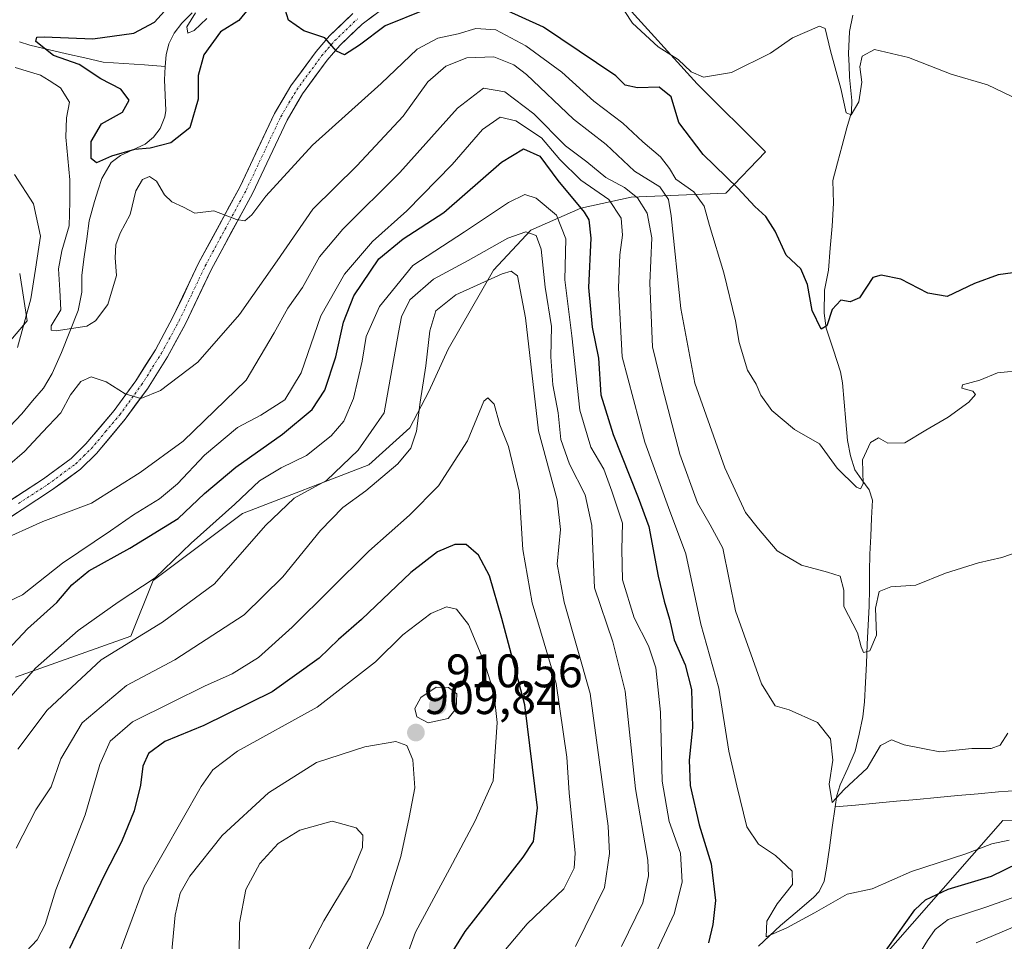
# Model space of a CAD drawing. Units: metres. Extents: x 652489 to 655928, y 4700026 to 4702415.
# Drawn here: x 654404 to 654614, y 4701487 to 4701683 of the extents above; entities that cross this region are included whole.
import ezdxf
from ezdxf.enums import TextEntityAlignment as Align

# ---------------------------------------------------------------- set-up
doc = ezdxf.new("R2010")
doc.units = ezdxf.units.M
doc.header["$MEASUREMENT"] = 0
doc.linetypes.add('TRAZO_Y_PUNTO', pattern=[1, 0.5, -0.25, 0, -0.25])
for name, color, linetype, lineweight in [('Arbolado forestal CxS', 92, 'Continuous', 0), ('Carátula', 7, 'Continuous', 5), ('Corriente natural lineal', 142, 'Continuous', 13), ('Curva de nivel maestra', 36, 'Continuous', 30), ('Curva de nivel normal', 36, 'Continuous', 0), ('Pista', 135, 'Continuous', 13), ('Pista Cxs', 135, 'Continuous', 0), ('Pista eje', 135, 'TRAZO_Y_PUNTO', 0), ('Punto de cota en terreno', 7, 'Continuous', 0), ('Rótulo de punto de cota en terreno', 19, 'Continuous', 0)]:
    doc.layers.add(name, color=color, linetype=linetype, lineweight=lineweight)
doc.styles.add('Arial', font='txt', dxfattribs={"height": 0.2})

# ---------------------------------------------------------------- blocks, each defined once
blk = doc.blocks.new('*U161')
at = {"layer": 'Curva de nivel normal', "color": 36, "linetype": 'Continuous', "lineweight": 0}
for points in [[(654403.47, 4701527.79, 885), (654409.75, 4701536.1, 885), (654421.25, 4701546.81, 885), (654434.29, 4701554.8, 885), (654445.4, 4701562.99, 885), (654456.25, 4701575.4, 885), (654462.43, 4701581.22, 885), (654469.3, 4701585.01, 885), (654476.05, 4701591.47, 885), (654481.6, 4701599.4, 885), (654484.61, 4701616.57, 885), (654485.25, 4701619.9, 885), (654487.07, 4701623.54, 885), (654492.11, 4701627.95, 885), (654499.51, 4701631.9, 885), (654507.92, 4701636.68, 885), (654511.81, 4701638.03, 885), (654513.99, 4701637.24, 885), (654515.05, 4701634.28, 885), (654515.91, 4701626.22, 885), (654517.26, 4701617.84, 885), (654517.15, 4701611.39, 885), (654517.57, 4701605.4, 885), (654518.65, 4701599.42, 885), (654519.28, 4701593.74, 885), (654521.08, 4701588.52, 885), (654524.42, 4701581.98, 885), (654525.83, 4701575.39, 885), (654526.4, 4701562.12, 885), (654530.36, 4701550.62, 885), (654532.95, 4701540.13, 885), (654535.16, 4701519.33, 885), (654537.77, 4701504.11, 885), (654537.97, 4701500.77, 885), (654536.77, 4701495, 885), (654532.17, 4701485.73, 885)], [(654607.78, 4701486.48, 885), (654619.43, 4701491.38, 885), (654625.96, 4701493.1, 885), (654631.96, 4701493.93, 885), (654641.84, 4701493.64, 885), (654651.22, 4701491.49, 885), (654656.16, 4701487.84, 885), (654662.8, 4701479.41, 885)]]:
    blk.add_polyline3d(points, dxfattribs=at)
blk = doc.blocks.new('5PATER')
at = {"layer": 'Carátula', "linetype": 'Continuous', "lineweight": 5}
h = blk.add_hatch(color=250, dxfattribs=at)
edge = h.paths.add_edge_path()
edge.add_ellipse((0, 0.01), major_axis=(-1.33, -1.34), ratio=0.999422, start_angle=0, end_angle=360)

msp = doc.modelspace()

# ---------------------------------------------------------------- linework, layer by layer
at = {"layer": 'Arbolado forestal CxS', "color": 92, "linetype": 'Continuous', "lineweight": 0}
for points in [[(654403, 4701543.11, 881.2), (654427.58, 4701551.83, 886.99), (654432.34, 4701563.73, 881.81), (654451.37, 4701578.01, 883.88), (654478.34, 4701588.33, 889.77), (654487.06, 4701596.26, 890.83), (654491.1, 4701603.98, 892.13), (654495.26, 4701613.02, 893.58), (654504.88, 4701629.85, 890.89), (654512.87, 4701638.38, 884.12), (654523.53, 4701643.07, 874.53), (654534.25, 4701645.42, 865.37), (654554.46, 4701646.24, 851.31), (654562.86, 4701655.04, 847.28), (654548.33, 4701669.56, 845.55), (654532.19, 4701687.32, 844.54), (654516.05, 4701708.3, 843.55), (654501.53, 4701719.6, 841.74), (654470.86, 4701719.6, 846.13), (654445.03, 4701711.53, 853.05), (654445.03, 4701709.92, 852.81), (654435.35, 4701703.46, 854.45)], [(654403, 4701543.11, 881.2), (654427.58, 4701551.83, 886.99), (654432.34, 4701563.73, 881.81), (654451.37, 4701578.01, 883.88), (654478.34, 4701588.33, 889.77), (654487.06, 4701596.26, 890.83), (654491.1, 4701603.98, 892.13), (654495.26, 4701613.02, 893.58), (654504.88, 4701629.85, 890.89), (654512.87, 4701638.38, 884.12), (654523.53, 4701643.07, 874.53), (654534.25, 4701645.42, 865.37), (654554.46, 4701646.24, 851.31), (654562.86, 4701655.04, 847.28), (654548.33, 4701669.56, 845.55), (654532.19, 4701687.32, 844.54), (654516.05, 4701708.3, 843.55), (654501.53, 4701719.6, 841.74), (654470.86, 4701719.6, 846.13), (654445.03, 4701711.53, 853.05), (654445.03, 4701709.92, 852.81), (654435.35, 4701703.46, 854.45)], [(654403, 4701543.11, 881.2), (654427.58, 4701551.83, 886.99), (654432.34, 4701563.73, 881.81), (654451.37, 4701578.01, 883.88), (654478.34, 4701588.33, 889.77), (654487.06, 4701596.26, 890.83), (654491.1, 4701603.98, 892.13), (654495.26, 4701613.02, 893.58), (654504.88, 4701629.85, 890.89), (654512.87, 4701638.38, 884.12), (654523.53, 4701643.07, 874.53), (654534.25, 4701645.42, 865.37), (654554.46, 4701646.24, 851.31), (654562.86, 4701655.04, 847.28), (654548.33, 4701669.56, 845.55), (654532.19, 4701687.32, 844.54)], [(654532.19, 4701687.32, 844.54), (654548.33, 4701669.56, 845.55), (654562.86, 4701655.04, 847.28), (654554.46, 4701646.24, 851.31), (654534.25, 4701645.42, 865.37), (654523.53, 4701643.07, 874.53), (654512.87, 4701638.38, 884.12), (654504.88, 4701629.85, 890.89), (654495.26, 4701613.02, 893.58), (654491.1, 4701603.98, 892.13), (654487.06, 4701596.26, 890.83), (654478.34, 4701588.33, 889.77), (654451.37, 4701578.01, 883.88), (654432.34, 4701563.73, 881.81), (654427.58, 4701551.83, 886.99), (654403, 4701543.11, 881.2)], [(654403.87, 4701629.14, 860.35), (654405.46, 4701619.02, 857.09), (654400.77, 4701613.47, 859.69)], [(654400.77, 4701613.47, 859.69), (654405.46, 4701619.02, 857.09), (654403.87, 4701629.14, 860.35)], [(654403.87, 4701629.14, 860.35), (654405.46, 4701619.02, 857.09), (654400.77, 4701613.47, 859.69)], [(654403.87, 4701629.14, 860.35), (654405.46, 4701619.02, 857.09), (654400.77, 4701613.47, 859.69)], [(654691.81, 4701480.98, 887.47), (654677.54, 4701500.82, 879), (654659.3, 4701514.3, 872.31), (654644.2, 4701514.09, 870.42), (654635.68, 4701513.98, 869.76), (654624.95, 4701512.32, 869.23), (654613.5, 4701512.58, 868.23), (654568.75, 4701461.56, 881.08)], [(654568.75, 4701461.56, 881.08), (654613.5, 4701512.58, 868.23), (654624.95, 4701512.32, 869.23), (654635.68, 4701513.98, 869.76), (654644.2, 4701514.09, 870.42), (654659.3, 4701514.3, 872.31), (654677.54, 4701500.82, 879), (654691.81, 4701480.98, 887.47)], [(654691.81, 4701480.98, 887.47), (654677.54, 4701500.82, 879), (654659.3, 4701514.3, 872.31), (654644.2, 4701514.09, 870.42), (654635.68, 4701513.98, 869.76), (654624.95, 4701512.32, 869.23), (654613.5, 4701512.58, 868.23), (654568.75, 4701461.56, 881.08)], [(654691.81, 4701480.98, 887.47), (654677.54, 4701500.82, 879), (654659.3, 4701514.3, 872.31), (654644.2, 4701514.09, 870.42), (654635.68, 4701513.98, 869.76), (654624.95, 4701512.32, 869.23), (654613.5, 4701512.58, 868.23), (654568.75, 4701461.56, 881.08)]]:
    msp.add_polyline3d(points, dxfattribs=at)
at = {"layer": 'Corriente natural lineal', "color": 142, "linetype": 'Continuous', "lineweight": 13}
for points in [[(654440.68, 4701684.68, 845.72), (654438.48, 4701682.5, 845.89), (654436.82, 4701680.32, 845.88), (654435.69, 4701678.07, 845.77), (654435.09, 4701675.73, 845.72), (654434.91, 4701673.25, 845.48)], [(654581.48, 4701684.17, 842.4), (654580.82, 4701680.67, 842.64), (654580.62, 4701675.95, 843.3), (654580.7, 4701673.45, 843.88), (654580.78, 4701670.94, 844.17), (654581.27, 4701665.97, 844.69), (654581.23, 4701663.51, 845.11), (654580.21, 4701660.16, 845.92), (654579.23, 4701656.42, 846.38), (654578.26, 4701652.68, 846.44), (654577.28, 4701648.94, 846.48), (654577.36, 4701644.09, 846.95), (654577.11, 4701639.21, 847.79), (654576.7, 4701634.52, 847.87), (654576.29, 4701629.83, 848.26), (654575.47, 4701625.56, 849.27), (654575.41, 4701620.65, 849.93), (654575.86, 4701617.45, 850.09), (654577.39, 4701612.82, 850.38), (654578.91, 4701608.19, 851.63), (654579.32, 4701605.81, 852.19), (654579.68, 4701601.71, 853.03), (654580.03, 4701597.62, 853.77), (654580.39, 4701593.52, 854.04), (654581, 4701590.3, 854.23), (654581.91, 4701587.28, 854.61), (654583.46, 4701585.15, 855.09), (654585, 4701583.01, 855.29), (654585.72, 4701580.79, 855.29), (654585.52, 4701576.96, 855.56), (654585.32, 4701573.12, 856.02), (654585.12, 4701569.29, 856.67), (654585.08, 4701565.61, 858.08), (654585.04, 4701561.94, 859.27), (654585, 4701558.26, 859.84), (654584.8, 4701554.18, 859.9), (654584.6, 4701550.11, 860.32), (654584.4, 4701546.03, 860.94), (654584.2, 4701541.96, 861.54), (654584, 4701537.88, 862.11), (654583.66, 4701534.67, 862.52), (654582.85, 4701530.99, 862.93), (654582.04, 4701527.3, 863.4), (654580.42, 4701523.73, 864.33), (654578.79, 4701520.15, 864.94), (654578.1, 4701517.91, 865.03), (654577.73, 4701515.45, 865.28)], [(654434.91, 4701673.25, 845.48), (654430.49, 4701673.56, 845.82), (654426.06, 4701673.87, 846.46), (654421.64, 4701674.18, 847.26), (654417.74, 4701675.07, 849.49), (654413.85, 4701675.97, 850.09), (654409.95, 4701676.86, 850.3), (654406.05, 4701677.75, 850.86), (654403.82, 4701678.49, 850.76)], [(654434.91, 4701673.25, 845.48), (654434.72, 4701670.41, 846.08), (654434.87, 4701667.14, 846.63), (654435.01, 4701663.87, 847.02), (654434.84, 4701662.54, 847.24), (654433.84, 4701660.03, 847.67), (654432.39, 4701658.16, 848.21), (654430.63, 4701656.72, 849.75), (654428.02, 4701655.49, 850.36), (654425.4, 4701654.25, 850.42), (654423.4, 4701652.78, 850.37), (654421.38, 4701649.36, 849.99), (654420.59, 4701646.92, 850.51), (654419.79, 4701644.47, 851.17), (654418.69, 4701640.36, 851.74), (654418.16, 4701636.51, 851.91), (654417.64, 4701632.65, 852.01), (654417.11, 4701628.8, 852.23), (654417.13, 4701625.15, 852.81), (654416.36, 4701621.27, 853.23), (654414.57, 4701616.77, 855.27), (654412.77, 4701612.27, 856.86), (654410.82, 4701607.8, 856.43), (654408.92, 4701604.71, 856.72), (654406.62, 4701601.98, 856.92), (654404.31, 4701599.24, 857.99), (654401.79, 4701596.51, 858.31)], [(654616.69, 4701518.97, 866.27), (654612.6, 4701518.67, 866.39), (654608.24, 4701518.27, 866.24), (654603.88, 4701517.87, 866.22), (654599.52, 4701517.46, 866.29), (654595.17, 4701517.06, 866.41), (654590.81, 4701516.66, 866.77), (654586.45, 4701516.26, 866.92), (654582.09, 4701515.85, 866.58), (654577.73, 4701515.45, 865.28)], [(654577.73, 4701515.45, 865.28), (654577.13, 4701511.09, 865.85), (654576.53, 4701506.74, 866.38), (654575.93, 4701502.38, 867.21), (654575.41, 4701499.66, 867.89), (654574.31, 4701497.44, 868.67), (654573.17, 4701496.19, 869.08), (654569.62, 4701493.18, 869.29), (654566.07, 4701490.17, 869.81), (654563.74, 4701487.98, 870.33), (654561.4, 4701485.78, 870.41)]]:
    msp.add_polyline3d(points, dxfattribs=at)
at = {"layer": 'Curva de nivel maestra', "color": 36, "linetype": 'Continuous', "lineweight": 30}
for points in [[(654452.85, 4701685.82, 850), (654450.57, 4701683.03, 850), (654446.68, 4701680.61, 850), (654443.1, 4701675.73, 850), (654441.94, 4701671.29, 850), (654441.91, 4701666.29, 850), (654440.18, 4701660.17, 850), (654436.13, 4701656.96, 850), (654431.66, 4701655.86, 850), (654428.33, 4701655.58, 850), (654423.45, 4701654.11, 850), (654420.24, 4701652.74, 850), (654419.08, 4701653.62, 850), (654419.12, 4701657.23, 850), (654421.3, 4701661.04, 850), (654425.81, 4701663.52, 850), (654427.23, 4701666.06, 850), (654425.47, 4701668.38, 850), (654421.14, 4701670.59, 850), (654416.58, 4701673.65, 850), (654411.05, 4701675.61, 850), (654407.35, 4701678.53, 850), (654407.51, 4701679.48, 850), (654409.12, 4701679.54, 850), (654419.49, 4701679.14, 850), (654428.18, 4701680.34, 850), (654432.63, 4701682.69, 850), (654436.96, 4701687.54, 850)], [(654490.29, 4701685.28, 850), (654481.81, 4701681.87, 850), (654476.34, 4701677.81, 850), (654473.14, 4701675.72, 850), (654471.39, 4701676.5, 850), (654468.92, 4701679.36, 850), (654464.43, 4701680.87, 850), (654461.2, 4701683.1, 850), (654460.47, 4701685.36, 850)], [(654617.22, 4701629.51, 850), (654612.48, 4701628.82, 850), (654607.48, 4701626.99, 850), (654601.62, 4701624.24, 850), (654597.49, 4701624.93, 850), (654591.78, 4701627.92, 850), (654587.52, 4701628.77, 850), (654585.79, 4701628.25, 850), (654582.96, 4701623.92, 850), (654580.96, 4701623.07, 850), (654578.96, 4701623.46, 850), (654577.14, 4701621.44, 850), (654575.99, 4701617.96, 850), (654574.73, 4701617.29, 850), (654572.83, 4701621.26, 850), (654571.87, 4701626.8, 850), (654570.46, 4701630.09, 850), (654567.29, 4701633.03, 850), (654564.97, 4701638.17, 850), (654562.96, 4701641.3, 850), (654560.63, 4701643.4, 850), (654557, 4701647.32, 850), (654549.59, 4701654.46, 850), (654544.43, 4701661.3, 850), (654542.79, 4701666.78, 850), (654540.2, 4701668.82, 850), (654535.6, 4701668.68, 850), (654532.96, 4701669.26, 850), (654530.96, 4701671.26, 850), (654526.87, 4701674.01, 850), (654515.59, 4701681.63, 850), (654507.26, 4701685.4, 850)], [(654399.2, 4701546.74, 875), (654405.53, 4701553.4, 875), (654411.82, 4701558.99, 875), (654414.99, 4701562.76, 875), (654418.61, 4701565.79, 875), (654427.37, 4701570.58, 875), (654437.63, 4701576.94, 875), (654443.29, 4701582.25, 875), (654449.94, 4701587.86, 875), (654459.89, 4701594.86, 875), (654466.25, 4701600.17, 875), (654468.96, 4701604.26, 875), (654471.31, 4701611.4, 875), (654472.88, 4701618.73, 875), (654475.09, 4701624.4, 875), (654480.47, 4701632.22, 875), (654485.62, 4701636.48, 875), (654494.29, 4701642.1, 875), (654506.63, 4701652.85, 875), (654511.29, 4701655.68, 875), (654514.76, 4701654.1, 875), (654518.59, 4701648.96, 875), (654524.23, 4701642.22, 875), (654525.22, 4701640.56, 875), (654525.64, 4701636.67, 875), (654525.15, 4701626.12, 875), (654525.92, 4701617.71, 875), (654527.32, 4701611.07, 875), (654527.79, 4701603.26, 875), (654530.39, 4701594.78, 875), (654535.76, 4701581.4, 875), (654538.05, 4701575.22, 875), (654539.99, 4701564.62, 875), (654541.3, 4701559.28, 875), (654542.39, 4701555.45, 875), (654543.39, 4701551.07, 875), (654545.77, 4701545.73, 875), (654547.11, 4701540.5, 875), (654547.3, 4701532.36, 875), (654546.63, 4701525.4, 875), (654546.85, 4701520.02, 875), (654548.76, 4701511.66, 875), (654551.3, 4701503.32, 875), (654552.21, 4701495.52, 875), (654551.65, 4701490.42, 875), (654550.71, 4701486.48, 875)], [(654491.9, 4701477.71, 900), (654498.83, 4701488.9, 900), (654511.23, 4701504.73, 900), (654513.42, 4701508.09, 900), (654514.3, 4701515.26, 900), (654511.56, 4701537.18, 900), (654506.64, 4701555.6, 900), (654504.04, 4701564.73, 900), (654501.67, 4701569.13, 900), (654499.09, 4701571.34, 900), (654496.63, 4701571.38, 900), (654492.96, 4701569.82, 900), (654487.29, 4701565.39, 900), (654476.76, 4701555.36, 900), (654471.83, 4701551.15, 900), (654467.76, 4701547.17, 900), (654457.7, 4701539.98, 900), (654443.12, 4701532.8, 900), (654434.85, 4701529.38, 900), (654431.34, 4701526.86, 900), (654430.12, 4701524.13, 900), (654429.62, 4701520.06, 900), (654428.26, 4701514.6, 900), (654425.6, 4701508, 900), (654421.78, 4701500.73, 900), (654414.46, 4701485.25, 900)], [(654587.09, 4701482.73, 875), (654594.76, 4701493.49, 875), (654597.04, 4701495.68, 875), (654601.87, 4701497.96, 875), (654611.08, 4701500.68, 875), (654616.8, 4701503.5, 875)]]:
    msp.add_polyline3d(points, dxfattribs=at)
at = {"layer": 'Curva de nivel normal', "color": 36, "linetype": 'Continuous', "lineweight": 0}
for points in [[(654616.9, 4701666.14, 845), (654610.21, 4701669.32, 845), (654602.51, 4701671.62, 845), (654593.41, 4701675.18, 845), (654586.11, 4701676.83, 845), (654583.5, 4701675.42, 845), (654582.99, 4701673.19, 845), (654583.43, 4701669.89, 845), (654582.81, 4701665.7, 845), (654581.16, 4701662.96, 845), (654580.09, 4701663.38, 845), (654578.97, 4701668.52, 845), (654576.72, 4701676.58, 845), (654575.62, 4701681.3, 845), (654574.4, 4701681.83, 845), (654568.63, 4701679.35, 845), (654563.96, 4701676.06, 845), (654555.63, 4701671.93, 845), (654549.67, 4701670.99, 845), (654547.06, 4701672.07, 845), (654544.26, 4701674.7, 845), (654539.98, 4701677.42, 845), (654534.5, 4701682.48, 845), (654531.12, 4701687.71, 845)], [(654443.81, 4701683.49, 845), (654441.1, 4701680.9, 845), (654439.72, 4701680.31, 845), (654439.53, 4701681.68, 845), (654441.33, 4701684.66, 845)], [(654618.11, 4701608.55, 855), (654612.36, 4701607.93, 855), (654608.59, 4701606.36, 855), (654604.91, 4701605.4, 855), (654604.75, 4701604.67, 855), (654607.12, 4701604.08, 855), (654607.68, 4701603.31, 855), (654606.25, 4701601.71, 855), (654601.86, 4701598.5, 855), (654597.1, 4701595.71, 855), (654592.63, 4701593.07, 855), (654588.95, 4701592.96, 855), (654586.96, 4701594.11, 855), (654585.26, 4701593.12, 855), (654583.58, 4701589.44, 855), (654583.75, 4701584.29, 855), (654583.16, 4701583.24, 855), (654582.3, 4701583.61, 855), (654578.17, 4701587.65, 855), (654574.42, 4701592.85, 855), (654569.07, 4701595.87, 855), (654564.27, 4701599.93, 855), (654561.9, 4701603.23, 855), (654560.88, 4701605.54, 855), (654559.08, 4701608.52, 855), (654557.28, 4701614.39, 855), (654556.48, 4701619.06, 855), (654554, 4701629.3, 855), (654550.97, 4701639.35, 855), (654549.83, 4701643.5, 855), (654547.6, 4701646.51, 855), (654543.75, 4701649.26, 855), (654542.4, 4701651.48, 855), (654540.52, 4701653.98, 855), (654536.73, 4701657.21, 855), (654532.46, 4701661.17, 855), (654526.32, 4701665.82, 855), (654519.47, 4701672.02, 855), (654511.8, 4701677.63, 855), (654505.41, 4701681.06, 855), (654501.14, 4701681.3, 855), (654497.39, 4701680.17, 855), (654493.06, 4701679.26, 855), (654488.63, 4701676.94, 855), (654480.96, 4701669.62, 855), (654466.29, 4701656.44, 855), (654456.37, 4701645.57, 855), (654453.4, 4701641.63, 855), (654451.86, 4701640.33, 855), (654450.08, 4701640.62, 855), (654445.28, 4701642.49, 855), (654441.24, 4701642.01, 855), (654438.8, 4701643.24, 855), (654436.31, 4701644.42, 855), (654434.78, 4701645.9, 855), (654433.01, 4701648.83, 855), (654431.54, 4701649.8, 855), (654430.08, 4701649.17, 855), (654428.61, 4701646.73, 855), (654427.41, 4701641.73, 855), (654425.3, 4701637.73, 855), (654424.34, 4701635.24, 855), (654424.24, 4701632.45, 855), (654424.51, 4701628.7, 855), (654422.64, 4701622.51, 855), (654420.05, 4701619.04, 855), (654418.18, 4701617.9, 855), (654411.66, 4701616.9, 855), (654410.59, 4701617.02, 855), (654410.56, 4701617.95, 855), (654412.62, 4701621.4, 855), (654412.43, 4701625.59, 855), (654412.18, 4701630.15, 855), (654412.83, 4701633.92, 855), (654414.44, 4701639.31, 855), (654414.58, 4701644.39, 855), (654414.54, 4701649.06, 855), (654413.73, 4701658.19, 855), (654413.88, 4701662.32, 855), (654414.52, 4701665.63, 855), (654412.55, 4701668.66, 855), (654410.16, 4701670.26, 855), (654408.29, 4701671.4, 855), (654402.92, 4701673.02, 855)], [(654618.63, 4701570.44, 860), (654613.29, 4701568.61, 860), (654608.29, 4701567.46, 860), (654601.29, 4701565.27, 860), (654594.96, 4701562.73, 860), (654589.63, 4701562.37, 860), (654587.13, 4701561.36, 860), (654586.34, 4701557.82, 860), (654586.58, 4701552.03, 860), (654585.11, 4701548.7, 860), (654583.81, 4701548.35, 860), (654583.28, 4701549.58, 860), (654582.5, 4701552.57, 860), (654579.57, 4701558.16, 860), (654579.62, 4701561.64, 860), (654578.78, 4701564.62, 860), (654576.08, 4701565.5, 860), (654570.6, 4701567, 860), (654565.35, 4701569.99, 860), (654561.38, 4701574.73, 860), (654558.63, 4701578.19, 860), (654554.22, 4701587.68, 860), (654547.84, 4701605.72, 860), (654544.84, 4701621.67, 860), (654542.81, 4701641.4, 860), (654542.18, 4701644.93, 860), (654540.34, 4701647.61, 860), (654534.96, 4701650.92, 860), (654528.89, 4701656.62, 860), (654521.94, 4701662, 860), (654511.96, 4701671.53, 860), (654509.26, 4701673.58, 860), (654504.95, 4701675.31, 860), (654499.19, 4701675.1, 860), (654494.7, 4701673.28, 860), (654490.87, 4701669.97, 860), (654485.62, 4701662.62, 860), (654475.76, 4701652.07, 860), (654466.36, 4701642.8, 860), (654458.79, 4701631.82, 860), (654450.76, 4701620.4, 860), (654441.84, 4701610.22, 860), (654433.88, 4701604.19, 860), (654429.72, 4701602.49, 860), (654426.37, 4701603.47, 860), (654422.29, 4701606.06, 860), (654419.14, 4701607.09, 860), (654416.88, 4701606.09, 860), (654414.7, 4701603.24, 860), (654412.68, 4701599.4, 860), (654408.72, 4701595.32, 860), (654404.89, 4701591.21, 860), (654401.27, 4701588.1, 860)], [(654614.59, 4701531.2, 865), (654612.94, 4701528.64, 865), (654610.98, 4701527.88, 865), (654606.88, 4701527.88, 865), (654600.09, 4701527.21, 865), (654596.46, 4701527.92, 865), (654592.43, 4701528.65, 865), (654589.74, 4701529.78, 865), (654587.42, 4701528.54, 865), (654584.57, 4701523.7, 865), (654579.68, 4701519.15, 865), (654577.14, 4701516.39, 865), (654576.44, 4701520.31, 865), (654577.25, 4701525.38, 865), (654576.74, 4701529.95, 865), (654573.99, 4701533.46, 865), (654567.97, 4701536.17, 865), (654564.96, 4701537, 865), (654562.05, 4701541.71, 865), (654556.52, 4701557.21, 865), (654553.8, 4701570.58, 865), (654551.1, 4701575.54, 865), (654548.42, 4701580.26, 865), (654544.62, 4701590.63, 865), (654540.9, 4701604.79, 865), (654538.81, 4701613.49, 865), (654538.23, 4701627.05, 865), (654538.68, 4701636.7, 865), (654537.65, 4701641.96, 865), (654535.57, 4701645.23, 865), (654532.8, 4701647.46, 865), (654528.84, 4701649.61, 865), (654524.82, 4701652.93, 865), (654520.22, 4701656.32, 865), (654513.53, 4701663.16, 865), (654507.32, 4701667.86, 865), (654502.79, 4701668.65, 865), (654497.25, 4701664.36, 865), (654484.96, 4701650.65, 865), (654472.8, 4701638.54, 865), (654467.81, 4701632.66, 865), (654464.14, 4701626.15, 865), (654461.04, 4701621.72, 865), (654458.16, 4701616.48, 865), (654452.14, 4701606.4, 865), (654438.71, 4701593.4, 865), (654429.56, 4701586.73, 865), (654419.16, 4701580.18, 865), (654408.78, 4701576.26, 865), (654399.31, 4701572.01, 865)], [(654401.07, 4701559.01, 870), (654404.5, 4701560.62, 870), (654413.02, 4701567.38, 870), (654423.27, 4701574.32, 870), (654428.14, 4701577.71, 870), (654433.68, 4701581.08, 870), (654437.54, 4701584.3, 870), (654443.29, 4701590.44, 870), (654450.29, 4701596.3, 870), (654455.29, 4701598.91, 870), (654460.4, 4701602.2, 870), (654463.88, 4701607.94, 870), (654468.1, 4701620.11, 870), (654473.14, 4701628.98, 870), (654479.07, 4701635.96, 870), (654486.39, 4701642.5, 870), (654496.07, 4701652.38, 870), (654502.55, 4701659.8, 870), (654506.32, 4701662.44, 870), (654509.68, 4701661.64, 870), (654515.12, 4701658.03, 870), (654519.07, 4701653.45, 870), (654523.54, 4701649.01, 870), (654529.52, 4701644.89, 870), (654532.1, 4701640.93, 870), (654532.43, 4701637.3, 870), (654531.85, 4701633.07, 870), (654531.57, 4701626.07, 870), (654532.32, 4701611.4, 870), (654537.17, 4701593.15, 870), (654542.2, 4701579.29, 870), (654545.91, 4701569.4, 870), (654549.08, 4701554.4, 870), (654552.91, 4701540.73, 870), (654555.09, 4701527.35, 870), (654556.78, 4701519.91, 870), (654558.93, 4701511.23, 870), (654561.37, 4701507.52, 870), (654565.04, 4701505.08, 870), (654568.6, 4701501.73, 870), (654568.68, 4701498.91, 870), (654565.39, 4701494.79, 870), (654563.17, 4701491.07, 870), (654563.02, 4701487.78, 870), (654567.43, 4701489.69, 870), (654573.37, 4701492.86, 870), (654580.29, 4701496.89, 870), (654585.63, 4701498.02, 870), (654594.02, 4701501.7, 870), (654605.62, 4701505.47, 870), (654611.18, 4701507.62, 870), (654614.82, 4701508.4, 870)], [(654403.42, 4701613.38, 860), (654406.27, 4701623.73, 860), (654407.23, 4701630.04, 860), (654408.28, 4701637.06, 860), (654406.83, 4701643.94, 860), (654402.8, 4701650.24, 860)], [(654400.13, 4701536.82, 880), (654407.27, 4701545.01, 880), (654416.36, 4701553.06, 880), (654424.88, 4701559.1, 880), (654432.74, 4701564.28, 880), (654440.4, 4701571.68, 880), (654449.74, 4701579.96, 880), (654455.04, 4701584.91, 880), (654459.61, 4701587.74, 880), (654465.04, 4701590.32, 880), (654470.3, 4701594.56, 880), (654472.99, 4701597.69, 880), (654475.02, 4701602.47, 880), (654476.9, 4701610.42, 880), (654477.72, 4701615.73, 880), (654480.57, 4701622.07, 880), (654487.68, 4701630.81, 880), (654498.68, 4701638.03, 880), (654508.07, 4701644.26, 880), (654511.6, 4701645.96, 880), (654514.02, 4701645.16, 880), (654518.35, 4701641.59, 880), (654520.34, 4701636.52, 880), (654520.11, 4701627.77, 880), (654521.59, 4701615.86, 880), (654523.33, 4701599.98, 880), (654525.68, 4701592.12, 880), (654528.45, 4701587.44, 880), (654530.1, 4701582.72, 880), (654532.38, 4701575.93, 880), (654532.26, 4701570.34, 880), (654532.4, 4701563.84, 880), (654534.91, 4701555.78, 880), (654537.98, 4701549.8, 880), (654539.52, 4701545.06, 880), (654540.51, 4701535.61, 880), (654540.84, 4701520.95, 880), (654542.32, 4701512.37, 880), (654544.76, 4701505.58, 880), (654545.15, 4701499.4, 880), (654543.4, 4701492.68, 880), (654538.72, 4701482.64, 880)], [(654403.12, 4701506.68, 890), (654407.31, 4701514.8, 890), (654410.59, 4701519.73, 890), (654412.65, 4701525.73, 890), (654417.22, 4701533.4, 890), (654426.65, 4701541.36, 890), (654436.96, 4701546.81, 890), (654451.77, 4701556.4, 890), (654459.99, 4701564.47, 890), (654467.98, 4701574.36, 890), (654472.79, 4701579.24, 890), (654477.7, 4701582.78, 890), (654484.48, 4701588.56, 890), (654487.26, 4701591.92, 890), (654488.45, 4701595.56, 890), (654489.24, 4701601.72, 890), (654490.49, 4701609.46, 890), (654491.32, 4701616.91, 890), (654492.59, 4701621.2, 890), (654496.86, 4701624.56, 890), (654506.78, 4701629.08, 890), (654508.64, 4701629.61, 890), (654510.04, 4701628.66, 890), (654511.74, 4701619.68, 890), (654514.52, 4701595.58, 890), (654518.45, 4701580.92, 890), (654519.2, 4701574.59, 890), (654518.46, 4701567.17, 890), (654519.95, 4701559.1, 890), (654525.49, 4701539.61, 890), (654529.32, 4701511.34, 890), (654529.64, 4701505.55, 890), (654528.57, 4701498.26, 890), (654522.37, 4701485.73, 890)], [(654503.62, 4701480.49, 895), (654512.09, 4701490.54, 895), (654519.88, 4701497.98, 895), (654522.13, 4701502.38, 895), (654522.33, 4701505.58, 895), (654521.02, 4701518.47, 895), (654520.54, 4701526.03, 895), (654518.28, 4701541.73, 895), (654513.14, 4701558.91, 895), (654511.18, 4701570.3, 895), (654510.4, 4701582.74, 895), (654508.11, 4701592.25, 895), (654506.25, 4701596.86, 895), (654505.05, 4701601.27, 895), (654503.71, 4701602.66, 895), (654502.86, 4701601.93, 895), (654499.33, 4701593.48, 895), (654493.15, 4701583.91, 895), (654487, 4701577.62, 895), (654478.3, 4701569.97, 895), (654462, 4701553.79, 895), (654454.81, 4701547.29, 895), (654449.17, 4701543.84, 895), (654443.25, 4701541.17, 895), (654436.36, 4701537.74, 895), (654427.92, 4701533.58, 895), (654423.14, 4701529.44, 895), (654420.98, 4701524.48, 895), (654417.8, 4701513.75, 895), (654411.56, 4701497.81, 895), (654409.34, 4701490.37, 895), (654407.58, 4701487.14, 895), (654404.09, 4701483.4, 895)], [(654484.84, 4701479.4, 905), (654488.27, 4701488.73, 905), (654495.56, 4701502.31, 905), (654500.94, 4701512.37, 905), (654504.81, 4701520.98, 905), (654505.7, 4701533.42, 905), (654504.96, 4701539.83, 905), (654503.01, 4701546.14, 905), (654499.55, 4701554.34, 905), (654497, 4701557.61, 905), (654494.86, 4701558.06, 905), (654491.57, 4701556.65, 905), (654485.56, 4701552.15, 905), (654479.77, 4701546.39, 905), (654467.33, 4701536.68, 905), (654450.29, 4701527.31, 905), (654445.04, 4701523.39, 905), (654442.56, 4701519.82, 905), (654430.38, 4701498.49, 905), (654423.45, 4701479.73, 905)], [(654490.96, 4701533.4, 910), (654495.23, 4701534.27, 910), (654496.95, 4701536.44, 910), (654497.08, 4701539.52, 910), (654495.33, 4701540.91, 910), (654492.66, 4701540.99, 910), (654489.39, 4701538.78, 910), (654488.09, 4701536.42, 910), (654488.56, 4701534.66, 910), (654490.96, 4701533.4, 910)], [(654477.22, 4701483.73, 910), (654481.3, 4701492.53, 910), (654485.17, 4701504.92, 910), (654486.89, 4701513.2, 910), (654488.12, 4701519.54, 910), (654487.68, 4701525.52, 910), (654486.41, 4701528.56, 910), (654484.07, 4701529.37, 910), (654477.43, 4701528.26, 910), (654467.16, 4701524.91, 910), (654456.9, 4701518.47, 910), (654447.05, 4701509.33, 910), (654440.18, 4701500.73, 910), (654438.11, 4701497.07, 910), (654437, 4701492.4, 910), (654436.27, 4701484.07, 910)], [(654464.75, 4701483.6, 915), (654468.73, 4701491.21, 915), (654474.44, 4701500.6, 915), (654476.99, 4701506.77, 915), (654477.07, 4701509.44, 915), (654475.59, 4701511.02, 915), (654470.52, 4701512.41, 915), (654463.63, 4701510.5, 915), (654458.96, 4701507.67, 915), (654455.1, 4701503.41, 915), (654452.06, 4701497.86, 915), (654450.71, 4701490.78, 915), (654450.68, 4701483.3, 915)], [(654590.25, 4701475.24, 880), (654597.42, 4701486.96, 880), (654599.05, 4701489.35, 880), (654601.85, 4701491.44, 880), (654610.1, 4701494.16, 880), (654621.67, 4701498.3, 880), (654628.29, 4701499.75, 880), (654633.21, 4701499.21, 880), (654644.71, 4701498.76, 880), (654652.24, 4701497.41, 880), (654659.86, 4701494.26, 880), (654663.83, 4701491.95, 880), (654667.06, 4701489.27, 880), (654670.41, 4701487.12, 880), (654673.05, 4701485.09, 880)]]:
    msp.add_polyline3d(points, dxfattribs=at)
at = {"layer": 'Pista', "color": 135, "linetype": 'Continuous', "lineweight": 13}
for points in [[(654482.14, 4701686.19), (654476.88, 4701682.24), (654472.11, 4701677.68), (654469.41, 4701674.56), (654464.2, 4701667.44), (654460.88, 4701661.83), (654453.49, 4701646.17), (654444.78, 4701630.08), (654439.23, 4701618.43), (654435.4, 4701611.37), (654431.11, 4701604.57), (654426.37, 4701598.07), (654420.22, 4701590.77), (654416.82, 4701587.44), (654410.68, 4701582.92), (654398.06, 4701574.72)], [(654396.54, 4701577.31), (654408.97, 4701585.38), (654414.88, 4701589.73), (654418.01, 4701592.81), (654424.01, 4701599.92), (654428.63, 4701606.26), (654432.81, 4701612.88), (654436.56, 4701619.79), (654442.1, 4701631.44), (654450.81, 4701647.53), (654458.22, 4701663.24), (654461.7, 4701669.09), (654467.06, 4701676.42), (654469.94, 4701679.76), (654474.94, 4701684.53)]]:
    msp.add_lwpolyline(points, dxfattribs=at)
at = {"layer": 'Pista Cxs', "color": 135, "linetype": 'Continuous', "lineweight": 0}
for points in [[(654400.68, 4701580, 863.81), (654404.83, 4701582.69, 863.44), (654408.97, 4701585.38, 862.91), (654411.93, 4701587.56, 862.57), (654414.88, 4701589.73, 862.16), (654418.01, 4701592.81, 861.67), (654421.01, 4701596.37, 861.03), (654424.01, 4701599.92, 860.41), (654426.32, 4701603.09, 859.88), (654428.63, 4701606.26, 859.49), (654430.72, 4701609.57, 858.9), (654432.81, 4701612.88, 858.53), (654434.69, 4701616.34, 858.04), (654436.56, 4701619.79, 857.55), (654438.41, 4701623.67, 857.12), (654440.25, 4701627.56, 856.66), (654442.1, 4701631.44, 856.19), (654444.28, 4701635.46, 855.62), (654446.46, 4701639.49, 855.19), (654448.63, 4701643.51, 854.74), (654450.81, 4701647.53, 854.2), (654452.66, 4701651.46, 853.71), (654454.52, 4701655.39, 853.18), (654456.37, 4701659.31, 852.76), (654458.22, 4701663.24, 852.21), (654459.96, 4701666.17, 851.75), (654461.7, 4701669.09, 851.39), (654464.38, 4701672.76, 850.83), (654467.06, 4701676.42, 850.35), (654469.94, 4701679.76, 849.82), (654472.44, 4701682.15, 849.51), (654474.94, 4701684.53, 849.12)], [(654479.51, 4701684.22, 848.86), (654476.88, 4701682.24, 849.18), (654474.5, 4701679.96, 849.51), (654472.11, 4701677.68, 849.84), (654469.41, 4701674.56, 850.29), (654466.81, 4701671, 850.92), (654464.2, 4701667.44, 851.44), (654462.54, 4701664.64, 851.87), (654460.88, 4701661.83, 852.3), (654459.03, 4701657.92, 852.99), (654457.19, 4701654, 853.45), (654455.34, 4701650.09, 853.77), (654453.49, 4701646.17, 854.45), (654451.31, 4701642.15, 854.71), (654449.14, 4701638.13, 855.24), (654446.96, 4701634.1, 855.73), (654444.78, 4701630.08, 856.34), (654442.93, 4701626.2, 856.89), (654441.08, 4701622.31, 857.19), (654439.23, 4701618.43, 857.7), (654437.32, 4701614.9, 858.17), (654435.4, 4701611.37, 858.72), (654433.26, 4701607.97, 859.17), (654431.11, 4701604.57, 859.63), (654428.74, 4701601.32, 860.13), (654426.37, 4701598.07, 860.42), (654423.3, 4701594.42, 861.22), (654420.22, 4701590.77, 861.69), (654416.82, 4701587.44, 862.38), (654413.75, 4701585.18, 862.86), (654410.68, 4701582.92, 863.21), (654407.53, 4701580.87, 863.6), (654404.37, 4701578.82, 863.89), (654401.22, 4701576.77, 864.43)]]:
    msp.add_polyline3d(points, dxfattribs=at)
at = {"layer": 'Pista eje', "color": 135, "linetype": 'TRAZO_Y_PUNTO', "lineweight": 0}
msp.add_lwpolyline([(654403.61, 4701580.12), (654409.83, 4701584.15), (654415.85, 4701588.59), (654417.55, 4701590.25), (654419.12, 4701591.79), (654422.19, 4701595.44), (654425.19, 4701599), (654429.87, 4701605.42), (654434.11, 4701612.13), (654437.9, 4701619.11), (654440.67, 4701624.94), (654443.44, 4701630.76), (654452.15, 4701646.85), (654459.55, 4701662.54), (654461.29, 4701665.46), (654462.95, 4701668.27), (654468.24, 4701675.49), (654469.59, 4701677.05), (654471.03, 4701678.72), (654473.41, 4701681), (654475.91, 4701683.39)], dxfattribs=at)

# ---------------------------------------------------------------- block references
at = {"layer": 'Curva de nivel normal', "color": 36, "linetype": 'Continuous', "lineweight": 0}
msp.add_blockref('*U161', (0, 0), dxfattribs=at)
at = {"layer": 'Punto de cota en terreno', "linetype": 'Continuous', "lineweight": 0}
for p in [(654493, 4701537, 910.56), (654488.35, 4701531.29, 909.84)]:
    msp.add_blockref('5PATER', p, dxfattribs=at)

# ---------------------------------------------------------------- texts
at = {"layer": 'Rótulo de punto de cota en terreno', "color": 19, "linetype": 'Continuous', "lineweight": 0, "style": 'Arial'}
for s, p in [('910,56', (654494.76, 4701538.76)), ('909,84', (654490.11, 4701533.05))]:
    msp.add_text(s, height=7, dxfattribs=at).set_placement(p, align=Align.BOTTOM_LEFT)

doc.saveas('drawing.dxf')
